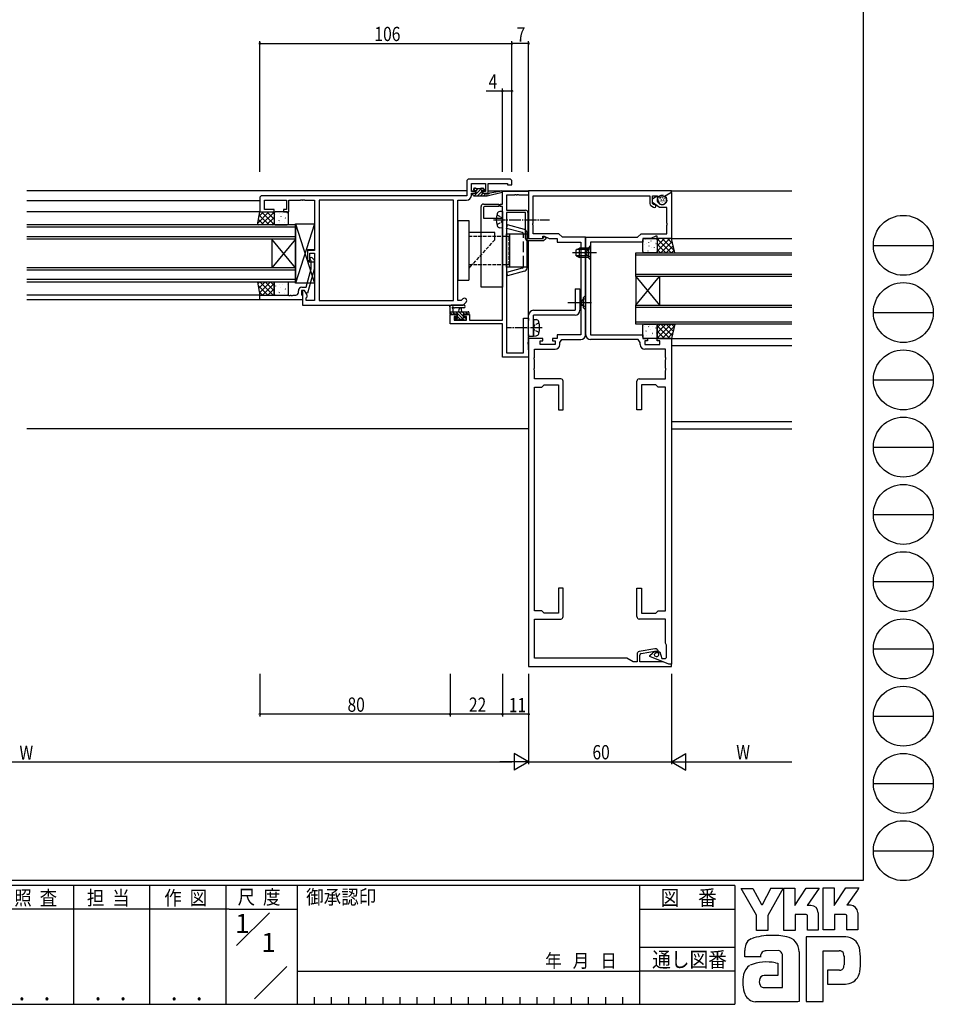
# Model space of a CAD drawing. Extents: x 0 to 1133, y 0 to 806.
# Drawn here: x 749 to 1133, y 0 to 414 of the extents above; entities that cross this region are included whole.
import ezdxf
from ezdxf.enums import TextEntityAlignment as Align

# ---------------------------------------------------------------- set-up
doc = ezdxf.new("R2010")
doc.units = 0
for name, pattern in [('YCENTER_1', [13, 10, -1, 1, -1]), ('YDIVIDE_1', [15, 10, -1, 1, -1, 1, -1]), ('YHIDDEN_1', [4, 3, -1])]:
    doc.linetypes.add(name, pattern=pattern)
for name, color, linetype in [('USER1', 3, 'CONTINUOUS'), ('YKK_11', 7, 'CONTINUOUS'), ('YKK_12', 2, 'CONTINUOUS'), ('YKK_13', 4, 'CONTINUOUS'), ('YKK_D', 6, 'CONTINUOUS'), ('YKK_ZWAK', 7, 'CONTINUOUS')]:
    doc.layers.add(name, color=color, linetype=linetype)
doc.styles.get("Standard").update_dxf_attribs({"font": 'ROMANS.SHX', "bigfont": 'EXTFONT.SHX'})
doc.styles.add('YKK_OSSTYLE1', font='romans.shx', dxfattribs={"width": 0.9, "bigfont": 'EXTFONT.SHX'})

# ---------------------------------------------------------------- blocks, each defined once
blk = doc.blocks.new('A201')
at = {"layer": 'YKK_ZWAK', "color": 254, "linetype": 'Continuous'}
for p, q in [((571, 410), (571, 35)), ((571, 35), (21, 35)), ((544, 34), (21, 34)), ((437, 34), (437, 9)), ((452, 34), (452, 9)), ((524, 34), (524, 9)), ((544, 34), (544, 9)), ((548.59, 27.71), (545.31, 33.35)), ((545.31, 33.35), (547.82, 33.35)), ((547.82, 33.35), (549.62, 29.99)), ((551.6, 33.43), (549.77, 29.88)), ((554.19, 33.43), (550.95, 27.7)), ((551.6, 33.43), (554.19, 33.43)), ((554.33, 24.55), (554.33, 33.41)), ((554.33, 33.41), (556.63, 33.41)), ((556.63, 29.77), (559.04, 33.45)), ((556.63, 33.41), (556.63, 29.77)), ((559.04, 33.45), (561.77, 33.45)), ((561.77, 33.45), (559.24, 29.78)), ((562.55, 24.63), (562.55, 33.49)), ((562.55, 33.49), (564.89, 33.49)), ((564.89, 29.78), (567.34, 33.49)), ((564.89, 33.49), (564.89, 29.78)), ((567.34, 33.49), (570.04, 33.49)), ((570.04, 33.49), (569.77, 33.02)), ((569.77, 33.02), (567.54, 29.84)), ((549.62, 29.99), (549.77, 29.88)), ((559.99, 29.78), (559.24, 29.78)), ((568.29, 29.84), (567.54, 29.84)), ((548.59, 24.53), (548.59, 27.71)), ((550.95, 27.7), (550.95, 24.53)), ((558.98, 27.87), (556.7, 27.87)), ((556.7, 27.87), (556.7, 24.55)), ((559.29, 27.75), (558.98, 27.87)), ((559.29, 24.61), (559.29, 27.75)), ((561.53, 28.24), (561.53, 24.61)), ((567.26, 27.89), (564.99, 27.89)), ((564.99, 27.89), (564.99, 24.63)), ((567.57, 27.77), (567.26, 27.89)), ((567.57, 24.65), (567.57, 27.77)), ((569.83, 28.24), (569.83, 24.65)), ((550.95, 24.53), (548.59, 24.53)), ((556.7, 24.55), (554.33, 24.55)), ((559.02, 23.22), (559.02, 9.57)), ((567.3, 23.22), (559.02, 23.22)), ((561.53, 24.61), (559.29, 24.61)), ((564.99, 24.63), (562.55, 24.63)), ((567.57, 24.68), (567.61, 24.65)), ((569.83, 24.65), (567.57, 24.65)), ((524, 21), (544, 21)), ((546.08, 18.95), (546.08, 20.33)), ((549.41, 18.95), (546.08, 18.95)), ((553.25, 20.28), (550.61, 20.23)), ((554.02, 12.52), (554.02, 19.47)), ((557.51, 20.01), (557.51, 9.59)), ((562.61, 9.57), (562.61, 20.24)), ((562.61, 20.24), (565.93, 20.24)), ((566.98, 19.17), (566.99, 17.29)), ((552.55, 17.73), (553.05, 17.62)), ((553.05, 17.62), (553.05, 15.05)), ((452, 16), (524, 16)), ((553.05, 15.05), (550.2, 15.05)), ((566.01, 16.15), (563.48, 16.15)), ((563.48, 16.15), (563.48, 13.2)), ((550, 12.52), (554.02, 12.52)), ((553.71, 12.52), (553.96, 12.52)), ((554.02, 12.52), (554.02, 12.52)), ((563.48, 13.2), (567.28, 13.2)), ((567.28, 13.2), (568.06, 13.37)), ((21, 9), (544, 9)), ((549.41, 9.53), (548.34, 9.53)), ((557.28, 9.55), (549.41, 9.53)), ((557.51, 9.59), (557.28, 9.55)), ((559.02, 9.57), (562.05, 9.57)), ((562.05, 9.57), (562.61, 9.57))]:
    blk.add_line(p, q, dxfattribs=at)
at = {"layer": 'YKK_ZWAK', "color": 8, "linetype": 'Continuous'}
for p, q in [((573.13, 168.56), (585.73, 168.56)), ((573.13, 154.42), (585.73, 154.42)), ((573.13, 140.28), (585.73, 140.28)), ((573.13, 126.14), (585.73, 126.14)), ((573.13, 112), (585.73, 112)), ((573.13, 97.86), (585.73, 97.86)), ((573.13, 83.72), (585.73, 83.72)), ((573.13, 69.58), (585.73, 69.58)), ((573.13, 55.44), (585.73, 55.44)), ((573.13, 41.3), (585.73, 41.3))]:
    blk.add_line(p, q, dxfattribs=at)
at = {"layer": 'YKK_ZWAK', "color": 131, "linetype": 'Continuous'}
for p, q in [((405, 34), (405, 9)), ((421, 34), (421, 9)), ((437.7, 29), (389, 29)), ((437.7, 29), (452, 29)), ((524, 29), (544, 29)), ((439.26, 21.33), (446.19, 28.25)), ((443.05, 10.18), (449.85, 16.98)), ((544, 16), (524, 16)), ((455.6, 10.5), (455.6, 9)), ((459.2, 10.5), (459.2, 9)), ((462.8, 10.5), (462.8, 9)), ((466.4, 10.5), (466.4, 9)), ((470, 10.5), (470, 9)), ((473.6, 10.5), (473.6, 9)), ((477.2, 10.5), (477.2, 9)), ((480.8, 10.5), (480.8, 9)), ((484.4, 10.5), (484.4, 9)), ((488, 10.5), (488, 9)), ((491.6, 10.5), (491.6, 9)), ((495.2, 10.5), (495.2, 9)), ((498.8, 10.5), (498.8, 9)), ((502.4, 10.5), (502.4, 9)), ((506, 10.5), (506, 9)), ((509.6, 10.5), (509.6, 9)), ((513.2, 10.5), (513.2, 9)), ((516.8, 10.5), (516.8, 9)), ((520.4, 10.5), (520.4, 9))]:
    blk.add_line(p, q, dxfattribs=at)
at = {"layer": 'YKK_ZWAK', "color": 8, "linetype": 'Continuous'}
for centre in [(579.43, 168.56), (579.43, 154.42), (579.43, 140.28), (579.43, 126.14), (579.43, 112), (579.43, 97.86), (579.43, 83.72), (579.43, 69.58), (579.43, 55.44), (579.43, 41.3)]:
    blk.add_circle(centre, 6.3, dxfattribs=at)
at = {"layer": 'YKK_ZWAK', "color": 254, "linetype": 'Continuous'}
for centre, radius, start, end in [((559.99, 28.24), 1.54, 0.0017, 89.996), ((568.29, 28.29), 1.54, 0.0017, 89.996), ((551.66, 10.86), 12.63, 89.8916, 109.3085), ((552.03, 8.67), 14.82, 78.7801, 91.4694), ((554.38, 20.07), 3.18, 40.6642, 80.3169), ((567.19, 20.11), 3.1, 14.4457, 87.0875), ((549.69, 20.31), 3.6, 158.4108, 179.7178), ((548, 21.1), 1.75, 109.0213, 161.5126), ((554.22, 20.08), 3.29, 358.7806, 38.7656), ((555.55, 18.15), 14.9, 350.9903, 10.6762), ((550.91, 18.99), 1.51, 138.4638, 181.7136), ((550.51, 19.02), 1.21, 85.5055, 126.7804), ((552.9, 19.18), 1.16, 14.7552, 72.4499), ((566.05, 19.37), 0.878, 16.4312, 96.9166), ((564.38, 18.85), 2.62, 4.9342, 17.0355), ((548.59, 14.77), 2.79, 121.8271, 169.0847), ((550.8, 8.39), 9.51, 79.381, 112.0583), ((566.01, 17.08), 0.933, 269.9547, 342.9014), ((564.36, 17.54), 2.64, 343.6902, 354.7536), ((553.61, 13.72), 7.92, 168.7637, 199.8008), ((550.21, 14.01), 1.03, 90.3395, 178.0364), ((567.24, 16.32), 3.07, 285.4429, 349.9045), ((550.84, 13.77), 1.69, 171.082, 216.7192), ((550.18, 13.6), 1.09, 230.9728, 260.7549), ((548.6, 12.25), 2.73, 207.3144, 263.5946)]:
    blk.add_arc(centre, radius, start, end, dxfattribs=at)
at = {"layer": 'YKK_ZWAK', "color": 131, "linetype": 'Continuous', "style": 'YKK_OSSTYLE1', "width": 0.9}
for s, height, p in [('照  査', 3, (392.56, 29.87)), ('担  当', 3, (407.82, 29.87)), ('作  図', 3, (424.09, 29.88)), ('尺  度', 3, (439.51, 30.04)), ('御承認印', 3, (453.91, 30.05)), ('図\u3000番', 3.2, (528.43, 29.81)), ('年   月   日', 2.828, (504.13, 16.74)), ('通し図番', 3.2, (526.63, 16.8)), (' ． ．', 3.5, (392.18, 9.75)), (' ． ．', 3.5, (408.18, 9.75)), (' ． ．', 3.5, (424.18, 9.75))]:
    blk.add_text(s, height=height, dxfattribs=at).set_placement(p)

msp = doc.modelspace()

# ---------------------------------------------------------------- linework, layer by layer
at = {"layer": 'YKK_11', "color": 0, "linetype": 'ByBlock', "ltscale": 0.5}
for p, q in [((937.35, 346), (937.35, 340)), ((955.35, 347), (938.35, 347)), ((939.28, 345.07), (945.15, 345.07)), ((939.28, 341.8), (939.28, 345.07)), ((945.15, 345.07), (945.15, 341.8)), ((946.35, 345.07), (954.42, 345.07)), ((946.35, 341), (946.35, 345.07)), ((954.42, 345.07), (954.42, 344.5)), ((954.42, 344.5), (956.35, 344.5)), ((956.35, 344.5), (956.35, 346)), ((937.35, 340), (851.35, 340)), ((941.05, 341.8), (939.28, 341.8)), ((939.28, 341), (941.05, 341)), ((939.28, 340.07), (939.28, 341)), ((941.05, 341), (941.05, 341.8)), ((944.05, 341.8), (944.05, 341)), ((945.15, 341.8), (944.05, 341.8)), ((944.05, 341), (946.35, 341)), ((952.35, 336.5), (952.35, 341.9)), ((952.35, 341.9), (963.35, 341.9)), ((953.98, 340.27), (953.98, 333.9)), ((957.39, 340.27), (953.98, 340.27)), ((957.58, 340.39), (957.39, 340.27)), ((958.12, 340.39), (957.58, 340.39)), ((958.31, 340.27), (958.12, 340.39)), ((958.39, 340.27), (958.31, 340.27)), ((958.58, 340.39), (958.39, 340.27)), ((959.12, 340.39), (958.58, 340.39)), ((959.31, 340.27), (959.12, 340.39)), ((963.35, 340.27), (959.31, 340.27)), ((1023.35, 342), (963.35, 342)), ((963.35, 342), (963.35, 322)), ((963.35, 341.9), (963.35, 340.27)), ((965.28, 340), (1014.35, 340)), ((965.28, 328.46), (965.28, 340)), ((1014.35, 340), (1014.35, 336.67)), ((1015.35, 340), (1017.36, 340)), ((1015.35, 336.67), (1015.35, 340)), ((1015.35, 338.7), (1017.2, 340)), ((1017.2, 340), (1017.86, 337.55)), ((1017.36, 340), (1017.85, 339.42)), ((1017.85, 339.42), (1020.25, 339.71)), ((1020.25, 339.71), (1023.35, 341.5)), ((1020.4, 339.8), (1023.15, 341.38)), ((1020.4, 339.57), (1020.4, 339.8)), ((1020.68, 339.4), (1020.4, 339.57)), ((1023.15, 341.38), (1023.35, 341.27)), ((1023.35, 341.5), (1023.35, 342)), ((1023.35, 341.27), (1023.35, 322)), ((850.35, 339), (850.35, 333.2)), ((852.28, 338.07), (861.55, 338.07)), ((852.28, 334.2), (852.28, 338.07)), ((861.55, 338.07), (861.55, 334.2)), ((862.55, 338.07), (867.39, 338.07)), ((862.55, 333.2), (862.55, 338.07)), ((867.39, 338.07), (867.58, 338.19)), ((867.58, 338.19), (868.12, 338.19)), ((868.12, 338.19), (868.31, 338.07)), ((868.31, 338.07), (868.39, 338.07)), ((868.39, 338.07), (868.58, 338.19)), ((868.58, 338.19), (869.12, 338.19)), ((869.12, 338.19), (869.31, 338.07)), ((869.31, 338.07), (873.35, 338.07)), ((873.35, 338.07), (873.35, 316.9)), ((931.72, 338.07), (875.28, 338.07)), ((931.72, 338.07), (875.28, 338.07)), ((875.28, 338.07), (875.28, 295.93)), ((931.72, 295.93), (931.72, 338.07)), ((933.65, 295.93), (933.65, 338.07)), ((933.65, 338.07), (937.28, 338.07)), ((951.35, 336.5), (952.35, 336.5)), ((951.35, 335.5), (951.35, 336.5)), ((952.35, 335.5), (951.35, 335.5)), ((952.35, 287.73), (952.35, 335.5)), ((1014.78, 335.85), (1015.83, 335.12)), ((1015.35, 337.1), (1015.35, 338.7)), ((1018.35, 335), (1015.35, 337.1)), ((1015.83, 336.33), (1015.35, 336.67)), ((1016.07, 336.29), (1015.83, 336.33)), ((1021.24, 338.45), (1021.15, 338.8)), ((850.35, 333.2), (856.35, 333.2)), ((856.35, 334.2), (852.28, 334.2)), ((856.35, 333.2), (856.35, 334.2)), ((860.35, 334.2), (860.35, 333.2)), ((861.55, 334.2), (860.35, 334.2)), ((860.35, 333.2), (862.55, 333.2)), ((953.98, 333.9), (962.05, 333.9)), ((953.98, 332.9), (953.98, 273.9)), ((962.05, 332.9), (953.98, 332.9)), ((962.05, 322), (962.05, 332.9)), ((963.05, 332.9), (963.05, 322)), ((1021.42, 335), (1018.35, 335)), ((1021.42, 328.46), (1021.42, 335)), ((965.16, 328.27), (965.28, 328.46)), ((965.16, 327.73), (965.16, 328.27)), ((965.28, 327.54), (965.16, 327.73)), ((965.28, 324), (965.28, 327.54)), ((1021.54, 328.27), (1021.42, 328.46)), ((1021.42, 327.54), (1021.54, 327.73)), ((1021.42, 324), (1021.42, 327.54)), ((1021.54, 327.73), (1021.54, 328.27)), ((976.05, 324), (965.28, 324)), ((969.35, 323), (969.85, 323)), ((969.35, 322), (969.35, 323)), ((969.85, 323), (971.99, 322)), ((977.55, 322.5), (976.05, 324)), ((1009.15, 322.5), (1010.65, 324)), ((1010.65, 324), (1021.42, 324)), ((1016.85, 323), (1014.71, 322)), ((1017.35, 323), (1016.85, 323)), ((1017.35, 322), (1017.35, 323)), ((963.05, 322), (969.25, 322)), ((969.66, 321), (963.05, 321)), ((963.35, 322), (969.35, 322)), ((969.25, 322), (969.55, 322.3)), ((969.55, 322.71), (969.74, 322.83)), ((969.55, 322.3), (969.55, 322.71)), ((970.55, 321.89), (969.66, 321)), ((969.74, 322.83), (970.55, 322.45)), ((970.55, 322.45), (970.55, 321.89)), ((971.99, 322), (975.35, 322)), ((975.35, 322), (975.35, 320.5)), ((975.35, 320.5), (985.35, 320.5)), ((987.28, 322.5), (977.55, 322.5)), ((985.35, 320.5), (985.35, 281.5)), ((987.28, 316.46), (987.28, 322.5)), ((987.42, 322.5), (1009.15, 322.5)), ((987.42, 316.46), (987.42, 322.5)), ((1011.35, 320.5), (989.35, 320.5)), ((989.35, 320.5), (989.35, 281.5)), ((1011.35, 322), (1011.35, 320.5)), ((1014.71, 322), (1011.35, 322)), ((1023.35, 322), (1017.35, 322)), ((870.35, 316.9), (870.35, 312.7)), ((873.35, 316.9), (870.35, 316.9)), ((871.35, 315.9), (873.35, 315.9)), ((871.35, 312.7), (871.35, 315.9)), ((873.35, 315.9), (873.35, 295.93)), ((987.16, 316.27), (987.28, 316.46)), ((987.16, 315.73), (987.16, 316.27)), ((987.28, 315.54), (987.16, 315.73)), ((987.28, 281.5), (987.28, 315.54)), ((987.54, 316.27), (987.42, 316.46)), ((987.42, 315.54), (987.54, 315.73)), ((987.42, 281.5), (987.42, 315.54)), ((987.54, 315.73), (987.54, 316.27)), ((870.35, 312.7), (871.35, 312.7)), ((871.95, 312.55), (871.53, 312.98)), ((871.95, 309.26), (871.95, 312.55)), ((872.37, 313.82), (873.15, 313.05)), ((873.15, 313.05), (873.15, 309.1)), ((869.87, 301.5), (871.95, 309.26)), ((873.15, 309.1), (870.44, 299)), ((850.35, 298.2), (862.39, 298.2)), ((850.35, 296.2), (850.35, 298.2)), ((862.39, 298.2), (862.58, 298.08)), ((862.58, 298.08), (863.12, 298.08)), ((863.12, 298.08), (863.31, 298.2)), ((863.31, 298.2), (863.39, 298.2)), ((863.39, 298.2), (863.58, 298.08)), ((863.58, 298.08), (864.12, 298.08)), ((864.12, 298.08), (864.31, 298.2)), ((864.31, 298.2), (865.55, 298.2)), ((866.55, 299.2), (866.55, 300)), ((867.85, 300.2), (867.85, 298.4)), ((869.15, 300.2), (867.85, 300.2)), ((867.85, 298.4), (868.05, 298.2)), ((868.05, 301.5), (869.87, 301.5)), ((868.05, 298.2), (868.35, 297.9)), ((868.35, 300.2), (868.35, 294)), ((869.15, 300.2), (868.35, 300.2)), ((869.84, 299), (869.15, 300.2)), ((870.28, 298.24), (869.15, 300.2)), ((870.44, 299), (869.84, 299)), ((870.28, 297.43), (870.28, 298.24)), ((868.35, 296.2), (850.35, 296.2)), ((868.35, 297.9), (868.35, 296.2)), ((868.35, 294), (935.85, 294)), ((869.85, 297), (870.28, 297.43)), ((869.85, 295.93), (869.85, 297)), ((873.35, 295.93), (869.85, 295.93)), ((875.28, 295.93), (931.72, 295.93)), ((935.05, 295.93), (933.65, 295.93)), ((935.7, 296.58), (935.05, 295.93)), ((935.85, 294), (937.07, 295.22)), ((930.35, 290), (933.15, 290)), ((930.35, 286.1), (930.35, 290)), ((933.15, 290), (933.15, 289.2)), ((936.15, 290), (938.45, 290)), ((936.15, 289.2), (936.15, 290)), ((938.45, 290), (938.45, 287.73)), ((952.35, 286.1), (930.35, 286.1)), ((933.15, 289.2), (931.98, 289.2)), ((931.98, 289.2), (931.98, 287.73)), ((931.98, 287.73), (937.25, 287.73)), ((937.25, 289.2), (936.15, 289.2)), ((937.25, 287.73), (937.25, 289.2)), ((938.45, 287.73), (952.35, 287.73)), ((952.35, 272.1), (952.35, 286.1)), ((961.15, 273.9), (961.15, 288.5)), ((961.15, 288.5), (963.35, 288.5)), ((963.25, 287.47), (963.15, 287.3)), ((963.15, 287.3), (963.15, 284.96)), ((963.35, 287.65), (963.25, 287.47)), ((963.35, 288.5), (963.35, 287.65)), ((963.15, 284.96), (963.03, 284.77)), ((963.03, 284.77), (963.03, 284.23)), ((963.03, 284.23), (963.15, 284.04)), ((963.15, 284.04), (963.15, 281.8)), ((963.15, 281.8), (963.25, 281.63)), ((963.25, 281.63), (963.35, 281.45)), ((963.15, 278.46), (963.03, 278.27)), ((963.03, 278.27), (963.03, 277.73)), ((963.03, 277.73), (963.15, 277.54)), ((963.25, 280.57), (963.15, 280.4)), ((963.15, 280.4), (963.15, 278.46)), ((963.15, 277.54), (963.15, 275.3)), ((963.35, 280.75), (963.25, 280.57)), ((963.35, 281.45), (963.35, 280.75)), ((963.35, 280), (963.35, 142)), ((969.35, 280), (963.35, 280)), ((968.15, 279), (969.35, 279)), ((968.15, 277.4), (968.15, 279)), ((974.55, 277.4), (968.15, 277.4)), ((969.35, 279), (969.35, 280)), ((973.35, 280), (973.35, 279)), ((975.35, 280), (973.35, 280)), ((973.35, 279), (974.55, 279)), ((974.55, 279), (974.55, 277.4)), ((985.35, 281.5), (975.35, 281.5)), ((975.35, 281.5), (975.35, 280)), ((976.48, 278.26), (977.35, 279.5)), ((976.48, 277.4), (976.48, 278.26)), ((977.35, 279.5), (985.28, 279.5)), ((989.35, 281.5), (1011.35, 281.5)), ((1009.35, 279.5), (989.42, 279.5)), ((1010.22, 278.26), (1009.35, 279.5)), ((1010.22, 277.4), (1010.22, 278.26)), ((1011.35, 281.5), (1011.35, 280)), ((1011.35, 280), (1013.35, 280)), ((1012.15, 279), (1012.15, 277.4)), ((1013.35, 279), (1012.15, 279)), ((1012.15, 277.4), (1018.55, 277.4)), ((1013.35, 280), (1013.35, 279)), ((1017.35, 280), (1023.35, 280)), ((1017.35, 279), (1017.35, 280)), ((1018.55, 279), (1017.35, 279)), ((1018.55, 277.4), (1018.55, 279)), ((1023.35, 280), (1023.35, 143)), ((953.98, 273.9), (961.15, 273.9)), ((963.15, 275.3), (963.25, 275.13)), ((963.25, 275.13), (963.35, 274.95)), ((963.35, 274.95), (963.35, 272.1)), ((965.85, 275.4), (969.89, 275.4)), ((965.85, 271.96), (965.85, 275.4)), ((969.89, 275.4), (970.08, 275.52)), ((970.08, 275.52), (970.62, 275.52)), ((970.62, 275.52), (970.81, 275.4)), ((970.81, 275.4), (970.89, 275.4)), ((970.89, 275.4), (971.08, 275.52)), ((971.08, 275.52), (971.62, 275.52)), ((971.62, 275.52), (971.81, 275.4)), ((971.81, 275.4), (974.48, 275.4)), ((1014.89, 275.4), (1012.22, 275.4)), ((1015.08, 275.52), (1014.89, 275.4)), ((1015.62, 275.52), (1015.08, 275.52)), ((1015.81, 275.4), (1015.62, 275.52)), ((1015.89, 275.4), (1015.81, 275.4)), ((1016.08, 275.52), (1015.89, 275.4)), ((1016.62, 275.52), (1016.08, 275.52)), ((1016.81, 275.4), (1016.62, 275.52)), ((1020.85, 275.4), (1016.81, 275.4)), ((1020.85, 271.96), (1020.85, 275.4)), ((963.35, 272.1), (952.35, 272.1)), ((965.73, 271.77), (965.85, 271.96)), ((965.73, 271.23), (965.73, 271.77)), ((965.85, 271.04), (965.73, 271.23)), ((965.85, 267.46), (965.85, 271.04)), ((1020.97, 271.77), (1020.85, 271.96)), ((1020.85, 271.04), (1020.97, 271.23)), ((1020.85, 267.46), (1020.85, 271.04)), ((1020.97, 271.23), (1020.97, 271.77)), ((965.73, 267.27), (965.85, 267.46)), ((965.73, 266.73), (965.73, 267.27)), ((965.85, 266.54), (965.73, 266.73)), ((965.85, 263), (965.85, 266.54)), ((1020.97, 267.27), (1020.85, 267.46)), ((1020.85, 266.54), (1020.97, 266.73)), ((1020.85, 263), (1020.85, 266.54)), ((1020.97, 266.73), (1020.97, 267.27)), ((976.85, 263), (965.85, 263)), ((977.85, 250), (977.85, 262)), ((1008.85, 250), (1008.85, 262)), ((1009.85, 263), (1020.85, 263)), ((965.85, 165.5), (965.85, 259.5)), ((965.85, 259.5), (968.85, 259.5)), ((968.85, 259.5), (969.85, 260.5)), ((969.85, 260.5), (975.85, 260.5)), ((975.85, 260.5), (975.85, 250)), ((1010.85, 260.5), (1010.85, 250)), ((1016.85, 260.5), (1010.85, 260.5)), ((1017.85, 259.5), (1016.85, 260.5)), ((1020.85, 259.5), (1017.85, 259.5)), ((1020.85, 165.5), (1020.85, 259.5)), ((975.85, 250), (977.85, 250)), ((1010.85, 250), (1008.85, 250)), ((975.85, 175), (975.85, 164.5)), ((977.85, 175), (975.85, 175)), ((977.85, 163), (977.85, 175)), ((1008.85, 175), (1010.85, 175)), ((1008.85, 163), (1008.85, 175)), ((1010.85, 175), (1010.85, 164.5)), ((968.85, 165.5), (965.85, 165.5)), ((965.85, 145.6), (965.85, 162)), ((965.85, 162), (976.85, 162)), ((969.85, 164.5), (968.85, 165.5)), ((975.85, 164.5), (969.85, 164.5)), ((1020.85, 162), (1009.85, 162)), ((1010.85, 164.5), (1016.85, 164.5)), ((1016.85, 164.5), (1017.85, 165.5)), ((1017.85, 165.5), (1020.85, 165.5)), ((1020.85, 151.87), (1020.85, 162)), ((1016.44, 149.48), (1009.78, 148.31)), ((1021.35, 151), (1020.85, 151.87)), ((1021.35, 146.2), (1021.35, 151)), ((1004.58, 145.6), (965.85, 145.6)), ((1007.35, 144), (1004.58, 145.6)), ((1008.95, 147.32), (1008.95, 144)), ((1010.05, 144), (1010.05, 146.77)), ((1010.71, 147.56), (1017.05, 148.68)), ((1014.35, 146.6), (1015.42, 147.67)), ((1014.35, 146.23), (1014.35, 146.6)), ((1022.35, 143), (1014.35, 146.23)), ((1015.99, 148.07), (1016.7, 148.4)), ((1016.93, 147.9), (1016.11, 147.08)), ((1016.11, 147.08), (1016.21, 146.56)), ((1016.21, 146.56), (1016.95, 146.26)), ((1016.7, 148.4), (1016.93, 147.9)), ((1017.05, 148.68), (1017.05, 147.9)), ((1017.05, 147.9), (1017.85, 147.9)), ((1017.85, 147.9), (1017.85, 148.3)), ((1018.05, 148.2), (1018.55, 148.2)), ((1018.05, 147), (1018.05, 148.2)), ((1018.55, 148.2), (1019.3, 145.4)), ((1019.3, 145.4), (1020.55, 145.4)), ((963.35, 142), (1023.35, 142)), ((1008.95, 144), (1007.35, 144)), ((1019.87, 144), (1010.05, 144)), ((1022.35, 143), (1019.87, 144)), ((1023.35, 143), (1022.35, 143)), ((1023.35, 143), (1022.35, 143)), ((1023.35, 142), (1023.35, 143))]:
    msp.add_line(p, q, dxfattribs=at)
for centre, radius, start, end in [((938.35, 346), 1, 90, 180), ((955.35, 346), 1, 0, 90), ((851.35, 339), 1, 90, 180), ((937.28, 340.07), 2, 270, 360), ((1015.35, 336.67), 1, 180, 235), ((1016.2, 335.65), 0.65, 235, 101.8264), ((1019.55, 338), 1.75, 195, 15), ((1020.18, 338.54), 1, 15, 60), ((962.05, 332.9), 1, 0, 90), ((963.05, 322), 1, 180, 270), ((871.95, 313.4), 0.6, 45, 225), ((865.55, 299.2), 1, 270, 360), ((868.05, 300), 1.5, 90, 180), ((936.39, 295.9), 0.965, 315, 135), ((974.48, 277.4), 2, 270, 360), ((985.28, 281.5), 2, 270, 360), ((989.42, 281.5), 2, 180, 270), ((1012.22, 277.4), 2, 180, 270), ((976.85, 262), 1, 0, 90), ((1009.85, 262), 1, 90, 180), ((976.85, 163), 1, 270, 360), ((1009.85, 163), 1, 180, 270), ((1016.65, 148.3), 1.2, 0, 100), ((1009.95, 147.32), 1, 100, 180), ((1010.85, 146.77), 0.8, 100, 180), ((1016.84, 146.26), 2, 115, 135), ((1017.25, 147), 0.8, 248, 0), ((1020.55, 146.2), 0.8, 270, 360)]:
    msp.add_arc(centre, radius, start, end, dxfattribs=at)
at = {"layer": 'YKK_12'}
for p, q in [((937.35, 342), (752.35, 342)), ((939.3, 342), (941.35, 342)), ((943.52, 342), (945.13, 342)), ((946.35, 342), (963.35, 342)), ((1023.05, 342), (1074, 342)), ((850.35, 337.8), (752.35, 337.8)), ((850.35, 333.2), (752.35, 333.2)), ((865.35, 327.7), (752.35, 327.7)), ((865.35, 327.7), (865.35, 321.7)), ((865.35, 326.7), (752.35, 326.7)), ((865.35, 322.7), (752.35, 322.7)), ((865.35, 321.7), (752.35, 321.7)), ((865.35, 309.7), (855.35, 321.7)), ((865.35, 321.7), (855.35, 309.7)), ((855.35, 321.7), (855.35, 309.7)), ((865.35, 321.7), (865.35, 309.7)), ((963.35, 286.8), (963.35, 321)), ((1023.35, 322), (1074, 322)), ((865.35, 309.7), (752.35, 309.7)), ((865.35, 308.7), (752.35, 308.7)), ((865.35, 309.7), (865.35, 303.7)), ((865.35, 304.7), (752.35, 304.7)), ((865.35, 303.7), (752.35, 303.7)), ((850.35, 298.2), (752.35, 298.2)), ((850.35, 296.2), (752.35, 296.2)), ((1023.35, 280), (1074, 280)), ((1023.35, 277), (1074, 277)), ((1023.35, 245), (1074, 245)), ((963.35, 242), (752.35, 242)), ((1023.35, 242), (1074, 242))]:
    msp.add_line(p, q, dxfattribs=at)
at = {"layer": 'YKK_12', "linetype": 'Continuous'}
for p, q in [((1008.35, 316), (1074, 316)), ((1008.35, 306), (1008.35, 316)), ((1074, 315), (1008.35, 315)), ((1008.35, 307), (1074, 307)), ((1008.35, 306), (1018.35, 294)), ((1008.35, 294), (1018.35, 306)), ((1074, 306), (1008.35, 306)), ((1008.35, 306), (1008.35, 294)), ((1018.35, 306), (1018.35, 294)), ((1008.35, 294), (1074, 294)), ((1008.35, 286), (1008.35, 294)), ((1074, 293), (1008.35, 293)), ((1008.35, 287), (1074, 287)), ((1074, 286), (1008.35, 286))]:
    msp.add_line(p, q, dxfattribs=at)
at = {"layer": 'YKK_13'}
for p, q in [((939.95, 340.3), (939.95, 340.7)), ((939.97, 340.81), (940.14, 340.98)), ((940.25, 342.44), (941.01, 343.2)), ((940.25, 342.4), (940.25, 342.9)), ((940.25, 341), (941.35, 341)), ((940.25, 340), (945.95, 340)), ((940.51, 340), (943.71, 343.2)), ((940.55, 343.2), (941.05, 343.2)), ((941.35, 342.1), (940.55, 342.1)), ((941.25, 343), (943.25, 343)), ((941.26, 342.1), (942.16, 343)), ((941.35, 341), (941.35, 342.1)), ((941.85, 340), (943.68, 341.83)), ((943.2, 340), (944.2, 341)), ((943.45, 343.2), (944.05, 343.2)), ((943.75, 341.64), (943.75, 341)), ((943.75, 341), (945.95, 341)), ((944.02, 342.17), (944.61, 342.76)), ((944.55, 342.1), (944.21, 342.1)), ((944.26, 343.11), (944.76, 342.61)), ((944.55, 340), (945.55, 341)), ((945.9, 340), (945.95, 340.05)), ((945.95, 340), (952.21, 341.41)), ((945.95, 341), (946.04, 341.01)), ((945.95, 340), (945.95, 341)), ((947.06, 341.18), (952.1, 342)), ((849.35, 327.7), (850.35, 333.2)), ((849.49, 328.49), (854.2, 333.2)), ((849.99, 331.23), (851.96, 333.2)), ((850.11, 331.86), (854.27, 327.7)), ((850.35, 333.2), (856.35, 333.2)), ((850.95, 327.7), (856.35, 333.1)), ((851.02, 333.2), (856.35, 327.87)), ((853.26, 333.2), (856.35, 330.11)), ((855.51, 333.2), (856.35, 332.36)), ((856.35, 333.2), (856.35, 327.7)), ((856.35, 332.7), (856.35, 328.2)), ((861.85, 333.2), (856.85, 333.2)), ((856.97, 331.97), (856.99, 331.92)), ((858.43, 332.39), (858.43, 332.39)), ((859.16, 331.32), (859.19, 331.28)), ((859.84, 332.56), (859.93, 332.52)), ((861.79, 332.76), (861.81, 332.71)), ((862.35, 328.2), (862.35, 332.7)), ((856.35, 327.7), (849.35, 327.7)), ((849.42, 328.06), (849.78, 327.7)), ((849.76, 329.96), (852.03, 327.7)), ((853.19, 327.7), (856.35, 330.86)), ((855.44, 327.7), (856.35, 328.61)), ((856.44, 330.57), (856.45, 330.57)), ((856.54, 329.89), (856.56, 329.85)), ((856.85, 327.7), (861.85, 327.7)), ((858.32, 329.67), (858.41, 329.63)), ((858.43, 329.3), (858.45, 329.25)), ((858.61, 328.63), (858.62, 328.62)), ((860.62, 328.65), (860.64, 328.61)), ((860.63, 330.42), (860.64, 330.41)), ((861.05, 330.73), (861.08, 330.69)), ((865.35, 303.2), (865.35, 328.2)), ((865.35, 328.2), (873.35, 303.2)), ((873.35, 328.2), (865.35, 303.2)), ((865.35, 328.2), (873.35, 328.2)), ((873.35, 328.2), (873.35, 317.2)), ((1011.35, 316.5), (1011.35, 321.5)), ((1011.85, 322), (1016.85, 322)), ((1012.05, 319.53), (1012.07, 319.48)), ((1012.48, 321.6), (1012.5, 321.56)), ((1012.69, 320), (1012.7, 319.99)), ((1013.68, 320.4), (1013.77, 320.36)), ((1013.94, 318.93), (1013.96, 318.89)), ((1014.67, 320.96), (1014.69, 320.91)), ((1014.68, 321.81), (1014.68, 321.81)), ((1016.56, 320.37), (1016.58, 320.32)), ((1016.88, 319.84), (1016.89, 319.83)), ((1022.68, 322), (1017.35, 316.67)), ((1023.35, 322), (1017.35, 322)), ((1017.35, 322), (1017.35, 316)), ((1020.44, 322), (1017.35, 318.91)), ((1018.19, 322), (1017.35, 321.16)), ((1023.25, 316), (1017.35, 321.9)), ((1017.35, 321.5), (1017.35, 316.5)), ((1021.01, 316), (1017.35, 319.66)), ((1023.67, 320.74), (1018.93, 316)), ((1024.63, 316.86), (1019.5, 322)), ((1024.11, 318.94), (1021.17, 316)), ((1023.89, 319.86), (1021.74, 322)), ((1024.85, 316), (1023.35, 322)), ((870.35, 317.2), (870.35, 312.2)), ((873.35, 317.2), (870.35, 317.2)), ((1016.85, 316), (1011.85, 316)), ((1013.14, 316), (1013.14, 316)), ((1013.5, 316.86), (1013.53, 316.81)), ((1014.86, 318.05), (1014.87, 318.05)), ((1015.39, 316.27), (1015.42, 316.22)), ((1016.13, 318.29), (1016.15, 318.25)), ((1018.76, 316), (1017.35, 317.41)), ((1017.35, 316), (1024.85, 316)), ((1024.56, 317.14), (1023.42, 316)), ((870.35, 312.2), (873.35, 312.2)), ((873.35, 312.2), (873.35, 303.2)), ((856.35, 303.7), (849.35, 303.7)), ((849.35, 303.7), (850.35, 298.2)), ((849.49, 302.91), (850.28, 303.7)), ((849.6, 302.3), (853.7, 298.2)), ((849.84, 301.01), (852.53, 303.7)), ((850.18, 299.11), (854.77, 303.7)), ((850.45, 303.7), (855.95, 298.2)), ((851.52, 298.2), (856.35, 303.03)), ((852.69, 303.7), (856.35, 300.04)), ((854.94, 303.7), (856.35, 302.29)), ((856.35, 298.2), (856.35, 303.7)), ((856.35, 303.2), (856.35, 298.7)), ((861.85, 303.7), (856.85, 303.7)), ((858.43, 302.49), (858.43, 302.49)), ((859.59, 303.5), (859.62, 303.45)), ((859.84, 302.66), (859.93, 302.62)), ((861.79, 302.86), (861.81, 302.81)), ((862.35, 298.7), (862.35, 303.2)), ((873.35, 303.2), (865.35, 303.2)), ((850.1, 299.55), (851.46, 298.2)), ((850.35, 298.2), (856.35, 298.2)), ((853.76, 298.2), (856.35, 300.79)), ((856.01, 298.2), (856.35, 298.54)), ((856.44, 300.67), (856.45, 300.67)), ((856.54, 299.99), (856.56, 299.95)), ((856.85, 298.2), (861.85, 298.2)), ((856.97, 302.07), (856.99, 302.02)), ((858.32, 299.77), (858.41, 299.73)), ((858.43, 299.4), (858.45, 299.35)), ((858.61, 298.73), (858.62, 298.72)), ((859.16, 301.42), (859.19, 301.38)), ((860.62, 298.75), (860.64, 298.71)), ((860.63, 300.52), (860.64, 300.51)), ((861.05, 300.83), (861.08, 300.79)), ((982.85, 300.8), (982.85, 291.8)), ((982.85, 300.8), (984.85, 300.8)), ((984.85, 300.8), (984.85, 291.8)), ((936.08, 294), (930.91, 294)), ((930.35, 290.3), (930.35, 292.98)), ((930.35, 291.2), (937.95, 291.2)), ((931.22, 290), (930.35, 290.87)), ((931.25, 290), (930.65, 290)), ((932.36, 290.2), (931.36, 291.2)), ((933.45, 290.2), (931.45, 290.2)), ((931.55, 292.38), (931.55, 291.2)), ((936.08, 292.8), (932.12, 292.8)), ((936.01, 287.9), (932.71, 291.2)), ((933.45, 289.26), (933.45, 290.2)), ((934.05, 291.2), (934.15, 292.34)), ((935.85, 289.41), (934.06, 291.2)), ((935.25, 291.2), (935.15, 292.34)), ((936.41, 290.2), (935.41, 291.2)), ((937.15, 290.2), (935.85, 290.2)), ((935.85, 290.2), (935.85, 288.8)), ((937.95, 290), (936.75, 291.2)), ((937.95, 290), (937.35, 290)), ((938.25, 290.9), (938.25, 290.3)), ((963.35, 280.8), (963.35, 289.8)), ((965.35, 291.8), (982.85, 291.8)), ((982.85, 289.8), (965.35, 289.8)), ((965.35, 280.8), (965.35, 289.8)), ((932.94, 287.79), (932.44, 288.29)), ((933.52, 287.7), (932.47, 288.74)), ((932.65, 288.8), (932.99, 288.8)), ((933.75, 287.7), (933.15, 287.7)), ((934.66, 287.9), (933.69, 288.88)), ((936.05, 287.9), (933.95, 287.9)), ((935.85, 288.8), (936.75, 288.8)), ((936.21, 287.7), (936.05, 287.86)), ((936.75, 287.7), (936.25, 287.7)), ((937.05, 288.21), (936.46, 288.8)), ((937.05, 288.5), (937.05, 288)), ((1011.85, 286), (1016.85, 286)), ((1014.11, 285.8), (1014.08, 285.75)), ((1021.01, 286), (1017.35, 282.34)), ((1023.25, 286), (1017.35, 280.1)), ((1017.35, 286), (1024.85, 286)), ((1017.35, 280), (1017.35, 286)), ((1018.76, 286), (1017.35, 284.59)), ((1023.67, 281.26), (1018.93, 286)), ((1024.11, 283.06), (1021.17, 286)), ((1024.85, 286), (1023.35, 280)), ((1024.56, 284.86), (1023.42, 286)), ((1011.35, 280.5), (1011.35, 285.5)), ((1011.91, 285.16), (1011.89, 285.11)), ((1012.65, 283.13), (1012.62, 283.09)), ((1013.07, 282.82), (1013.06, 282.81)), ((1013.86, 284.96), (1013.77, 284.92)), ((1014.54, 283.72), (1014.51, 283.68)), ((1015.27, 281.7), (1015.25, 281.65)), ((1015.27, 284.79), (1015.27, 284.79)), ((1015.38, 282.07), (1015.29, 282.03)), ((1016.73, 284.37), (1016.71, 284.32)), ((1017.16, 282.29), (1017.14, 282.25)), ((1017.26, 282.97), (1017.25, 282.97)), ((1017.35, 285.5), (1017.35, 280.5)), ((1022.68, 280), (1017.35, 285.33)), ((1020.44, 280), (1017.35, 283.09)), ((1024.63, 285.14), (1019.5, 280)), ((1023.89, 282.14), (1021.74, 280)), ((965.35, 280.8), (963.35, 280.8)), ((1016.85, 280), (1011.85, 280)), ((1013.08, 281.05), (1013.06, 281.01)), ((1015.09, 281.03), (1015.08, 281.02)), ((1018.19, 280), (1017.35, 280.84)), ((1023.35, 280), (1017.35, 280))]:
    msp.add_line(p, q, dxfattribs=at)
at = {"layer": 'YKK_13', "ltscale": 1.5}
for p, q in [((943.35, 301.5), (943.35, 335.5)), ((944.35, 336.5), (950.85, 336.5)), ((950.85, 335.5), (944.85, 335.5)), ((950.85, 336.5), (950.85, 335.5)), ((944.35, 335), (944.35, 330.5)), ((944.35, 330.5), (952.35, 330.5)), ((952.35, 330.5), (952.35, 301.5)), ((954.08, 326.25), (954.47, 327.7)), ((961.57, 325.8), (954.47, 327.7)), ((953.98, 324), (962.68, 324)), ((953.98, 310), (953.98, 324)), ((960.62, 324.5), (954.08, 326.25)), ((955.48, 310), (955.48, 324)), ((962.68, 309.65), (962.68, 324.35)), ((962.68, 310), (953.98, 310)), ((960.62, 309.5), (954.08, 307.75)), ((954.08, 307.75), (954.47, 306.3)), ((961.57, 308.2), (954.47, 306.3)), ((952.35, 301.5), (943.35, 301.5))]:
    msp.add_line(p, q, dxfattribs=at)
at = {"layer": 'YKK_13', "linetype": 'YDIVIDE_1'}
for p, q in [((1018.57, 338.65), (1018.64, 338.84)), ((1018.76, 337.64), (1018.84, 337.83)), ((1018.82, 339.14), (1018.9, 339.33)), ((1019.16, 338.35), (1019.24, 338.53)), ((1019.36, 337.24), (1019.44, 337.42)), ((1019.37, 337.89), (1019.44, 338.07)), ((1019.65, 338.97), (1019.73, 339.15)), ((1019.9, 337.79), (1019.98, 337.97)), ((1020.09, 338.36), (1020.17, 338.54)), ((1020.37, 338.79), (1020.45, 338.97)), ((1020.44, 337.71), (1020.52, 337.89))]:
    msp.add_line(p, q, dxfattribs=at)
at = {"layer": 'YKK_13', "linetype": 'YHIDDEN_1', "ltscale": 0.5}
for p, q in [((949.99, 331.95), (951.8, 331.05)), ((949.99, 327.85), (951.8, 328.76)), ((951.8, 331.05), (952.41, 329.9)), ((951.8, 328.76), (952.41, 329.9)), ((938.15, 323), (955.15, 323)), ((949.15, 321.5), (949.15, 323)), ((955.15, 311), (955.15, 323)), ((949.15, 321.5), (939.53, 311)), ((938.15, 311), (955.15, 311)), ((967.71, 286.55), (965.9, 285.65)), ((965.9, 285.65), (965.29, 284.5)), ((965.9, 283.36), (965.29, 284.5)), ((967.71, 282.45), (965.9, 283.36))]:
    msp.add_line(p, q, dxfattribs=at)
at = {"layer": 'YKK_13', "linetype": 'Continuous', "ltscale": 0.5}
for p, q in [((952.35, 333.4), (951.23, 333.3)), ((952.35, 333.4), (952.35, 326.4)), ((949.15, 323), (949.15, 324.5)), ((952.35, 326.4), (951.23, 326.5)), ((939.53, 311), (938.15, 309.5)), ((965.35, 288), (966.47, 287.9)), ((965.35, 288), (965.35, 281)), ((965.35, 281), (966.47, 281.1))]:
    msp.add_line(p, q, dxfattribs=at)
at = {"layer": 'YKK_13', "ltscale": 0.5}
for p, q in [((933.65, 329.5), (933.65, 304.5)), ((933.65, 329.5), (938.15, 329.5)), ((938.15, 329.5), (938.15, 304.5)), ((949.15, 324.5), (938.15, 324.5)), ((933.65, 304.5), (938.15, 304.5))]:
    msp.add_line(p, q, dxfattribs=at)
at = {"layer": 'YKK_13', "linetype": 'YCENTER_1', "ltscale": 0.5}
for p, q in [((948.6, 329.9), (972.06, 329.9)), ((969.1, 284.5), (954.42, 284.5))]:
    msp.add_line(p, q, dxfattribs=at)
at = {"layer": 'YKK_13', "linetype": 'YHIDDEN_1', "ltscale": 1.5}
msp.add_line((961.18, 310.22), (961.18, 323.78), dxfattribs=at)
at = {"layer": 'YKK_13', "linetype": 'Continuous'}
for p, q in [((989.35, 319), (988.35, 318)), ((989.35, 313), (989.35, 319)), ((983.35, 317.3), (984.75, 318)), ((983.35, 314.7), (983.35, 317.3)), ((983.35, 314.7), (984.75, 314)), ((988.35, 317.35), (983.44, 317.35)), ((988.35, 314.65), (983.44, 314.65)), ((988.35, 318), (984.75, 318)), ((984.75, 314), (984.75, 318)), ((988.35, 318), (988.35, 314)), ((988.35, 314), (984.75, 314)), ((989.35, 313), (988.35, 314)), ((987.28, 298), (986.28, 297)), ((986.28, 297), (986.28, 293)), ((987.28, 292), (987.28, 298)), ((987.28, 292), (986.28, 293))]:
    msp.add_line(p, q, dxfattribs=at)
at = {"layer": 'YKK_13', "linetype": 'YCENTER_1'}
for p, q in [((991.85, 316), (980.85, 316)), ((989.78, 295), (978.78, 295))]:
    msp.add_line(p, q, dxfattribs=at)
at = {"layer": 'YKK_13', "linetype": 'YHIDDEN_1'}
for p, q in [((988.01, 317.15), (987.4, 316)), ((988.01, 314.86), (987.4, 316)), ((989.35, 317.8), (988.01, 317.15)), ((989.35, 314.2), (988.01, 314.86)), ((985.94, 296.15), (985.33, 295)), ((985.94, 293.86), (985.33, 295)), ((987.28, 296.8), (985.94, 296.15)), ((987.28, 293.2), (985.94, 293.86))]:
    msp.add_line(p, q, dxfattribs=at)
at = {"layer": 'YKK_13', "linetype": 'YDIVIDE_1'}
msp.add_circle((1019.45, 338.2), 2, dxfattribs=at)
at = {"layer": 'YKK_13'}
for centre, radius, start, end in [((940.25, 340.7), 0.3, 90, 180), ((940.25, 340.3), 0.3, 180, 270), ((940.55, 342.9), 0.3, 90, 180), ((940.55, 342.4), 0.3, 180, 270), ((941.05, 343), 0.2, 0, 90), ((943.45, 343), 0.2, 90, 180), ((943.75, 342.1), 0.25, 33.0557, 236.9443), ((943.45, 341.64), 0.3, 0, 56.9443), ((944.21, 342.4), 0.3, 213.0557, 270), ((944.05, 342.9), 0.3, 45, 90), ((944.55, 342.4), 0.3, 270, 45), ((946.08, 340.72), 0.3, 39.1975, 99.1975), ((946.55, 341.1), 0.3, 219.1975, 339.1975), ((947.11, 340.88), 0.3, 99.1975, 159.1975), ((952.15, 341.7), 0.3, 282.6586, 99.1975), ((856.85, 332.7), 0.5, 90, 180), ((861.85, 332.7), 0.5, 0, 90), ((856.85, 328.2), 0.5, 180, 270), ((861.85, 328.2), 0.5, 270, 0), ((1011.85, 321.5), 0.5, 90, 180), ((1016.85, 321.5), 0.5, 0, 90), ((1011.85, 316.5), 0.5, 180, 270), ((1016.85, 316.5), 0.5, 270, 0), ((856.85, 303.2), 0.5, 90, 180), ((861.85, 303.2), 0.5, 360, 90), ((856.85, 298.7), 0.5, 180, 270), ((861.85, 298.7), 0.5, 270, 0), ((930.91, 293.7), 0.3, 90, 139.4712), ((936.08, 293.4), 0.6, 270.0402, 90.0402), ((930.35, 293.5), 0.3, 79.4712, 240), ((930.05, 292.98), 0.3, 0, 60), ((930.65, 290.3), 0.3, 180, 270), ((930.46, 294.09), 0.3, 259.4712, 319.4712), ((931.55, 292.9), 0.3, 19.1898, 240), ((931.25, 290.2), 0.2, 270, 0), ((931.25, 292.38), 0.3, 0, 60), ((932.12, 293.1), 0.3, 199.1898, 270.0402), ((934.65, 292.3), 0.5, 5.0921, 174.9079), ((937.35, 290.2), 0.2, 180, 270), ((937.95, 290.9), 0.3, 0, 90), ((937.95, 290.3), 0.3, 270, 0), ((965.35, 289.8), 2, 90, 180), ((982.85, 291.8), 2, 270, 0), ((932.65, 288.5), 0.3, 90, 225), ((933.15, 288), 0.3, 225, 270), ((932.99, 288.5), 0.3, 33.0557, 90), ((933.45, 288.8), 0.25, 213.0557, 56.9443), ((933.75, 289.26), 0.3, 180, 236.9443), ((933.75, 287.9), 0.2, 270, 0), ((936.25, 287.9), 0.2, 180, 270), ((936.75, 288.5), 0.3, 0, 90), ((936.75, 288), 0.3, 270, 0), ((1011.85, 285.5), 0.5, 90, 180), ((1016.85, 285.5), 0.5, 360, 90), ((1011.85, 280.5), 0.5, 180, 270), ((1016.85, 280.5), 0.5, 270, 0)]:
    msp.add_arc(centre, radius, start, end, dxfattribs=at)
at = {"layer": 'YKK_13', "ltscale": 1.5}
for centre, radius, start, end in [((944.35, 335.5), 1, 90, 180), ((944.85, 335), 0.5, 90, 180), ((960.43, 323.78), 0.75, 0, 75), ((961.18, 324.35), 1.5, 0, 75), ((960.43, 310.22), 0.75, 285, 0), ((961.18, 309.65), 1.5, 285, 0)]:
    msp.add_arc(centre, radius, start, end, dxfattribs=at)
at = {"layer": 'YKK_13', "linetype": 'Continuous', "ltscale": 0.5}
for centre, radius, start, end in [((958.75, 329.9), 9, 164.1191, 195.8809), ((951.34, 332.01), 1.3, 95, 164.1191), ((951.34, 327.79), 1.3, 195.8809, 265), ((966.36, 286.61), 1.3, 15.8809, 85), ((958.95, 284.5), 9, 344.1191, 15.8809), ((966.36, 282.39), 1.3, 275, 344.1191)]:
    msp.add_arc(centre, radius, start, end, dxfattribs=at)
at = {"layer": 'YKK_D'}
for p, q in [((850.35, 350), (850.35, 405)), ((850.35, 404), (956.35, 404)), ((956.35, 350), (956.35, 405)), ((956.35, 350), (956.35, 405)), ((963.35, 404), (956.35, 404)), ((963.35, 350), (963.35, 405)), ((952.35, 384), (945.45, 384)), ((952.35, 350), (952.35, 385)), ((956.35, 384), (952.35, 384)), ((956.35, 350), (956.35, 385)), ((850.35, 139), (850.35, 121)), ((930.35, 139), (930.35, 121)), ((930.35, 139), (930.35, 121)), ((952.35, 139), (952.35, 121)), ((952.35, 139), (952.35, 121)), ((963.35, 139), (963.35, 101)), ((963.35, 139), (963.35, 101)), ((963.35, 139), (963.35, 121)), ((1023.35, 139), (1023.35, 101)), ((1023.35, 139), (1023.35, 101)), ((930.35, 122), (850.35, 122)), ((952.35, 122), (930.35, 122)), ((963.35, 122), (952.35, 122)), ((957.29, 105.5), (957.29, 98.5)), ((963.35, 102), (957.29, 105.5)), ((1023.35, 102), (1029.41, 105.5)), ((1029.41, 98.5), (1029.41, 105.5)), ((545.35, 102), (956.35, 102)), ((963.35, 102), (951.23, 102)), ((963.35, 102), (957.29, 98.5)), ((963.35, 102), (1023.35, 102)), ((1023.35, 102), (1035.47, 102)), ((1023.35, 102), (1029.41, 98.5)), ((1030.35, 102), (1074, 102))]:
    msp.add_line(p, q, dxfattribs=at)
at = {"layer": 'YKK_D', "linetype": 'ByBlock', "const_width": 0.85}
for points in [[(850.46, 404, 1), (850.24, 404, 1)], [(956.24, 404, 1), (956.46, 404, 1)], [(963.24, 404, 1), (963.46, 404, 1)], [(952.46, 384, 1), (952.24, 384, 1)], [(956.24, 384, 1), (956.46, 384, 1)], [(850.46, 122, 1), (850.24, 122, 1)], [(930.46, 122, 1), (930.24, 122, 1)], [(930.24, 122, 1), (930.46, 122, 1)], [(952.24, 122, 1), (952.46, 122, 1)], [(963.24, 122, 1), (963.46, 122, 1)]]:
    msp.add_lwpolyline(points, format="xyb", close=True, dxfattribs=at)

# ---------------------------------------------------------------- block references
at = {"layer": 'YKK_ZWAK', "xscale": 2, "yscale": 2, "zscale": 2}
msp.add_blockref('A201', (-38, -18), dxfattribs=at)

# ---------------------------------------------------------------- texts
at = {"layer": 'USER1', "color": 3}
msp.add_text('1', height=8, dxfattribs=at).set_placement((840, 30))
msp.add_text('1', height=8, dxfattribs=at).set_placement((854, 26), align=Align.MIDDLE_CENTER)
at = {"layer": 'YKK_D', "width": 0.8}
for s, p in [('106', (898.54, 405)), ('7', (958.3, 404.8)), ('4', (946.5, 385)), ('80', (887.22, 123)), ('22', (938.26, 123)), ('11', (955.04, 122.8)), ('W', (749.32, 102.8)), ('60', (990.18, 103)), ('W', (1050.64, 103))]:
    msp.add_text(s, height=6, dxfattribs=at).set_placement(p)

doc.saveas('drawing.dxf')
